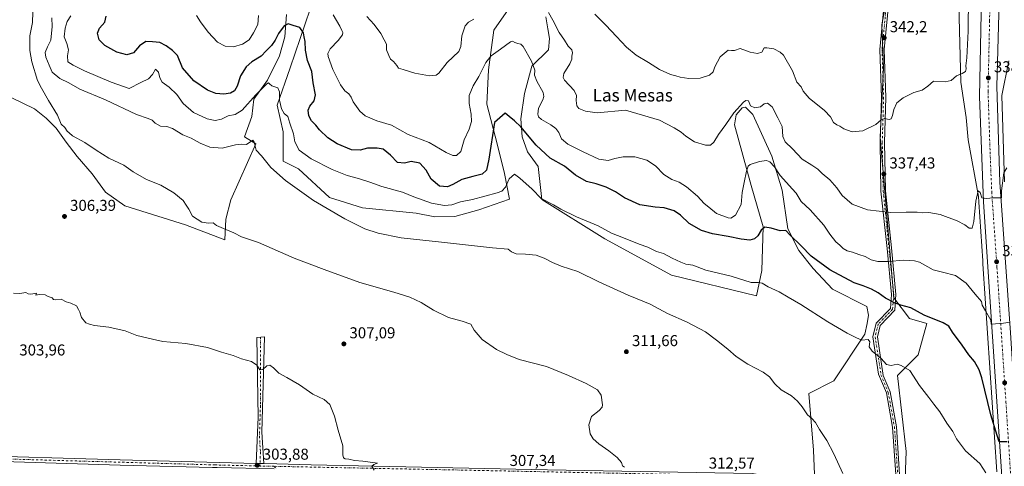
# Model space of a CAD drawing. Units: metres. Extents: x 608200 to 611688, y 4680689 to 4683056.
# Drawn here: x 609745 to 610369, y 4681412 to 4681695 of the extents above; entities that cross this region are included whole.
import ezdxf
from ezdxf.enums import TextEntityAlignment as Align

# ---------------------------------------------------------------- set-up
doc = ezdxf.new("R2010")
doc.units = ezdxf.units.M
doc.header["$MEASUREMENT"] = 0
doc.linetypes.add('DGN Style 4', pattern=[2.638475, 1.318413, -0.659207, 0.001648, -0.659207])
for name, color, linetype, lineweight in [('Arbolado forestal CxS', 92, 'Continuous', 0), ('Camino Cxs', 7, 'Continuous', 0), ('Camino eje', 30, 'DGN Style 4', 13), ('Carretera de calzada única Cxs', 7, 'Continuous', 13), ('Carretera de calzada única eje', 7, 'DGN Style 4', 0), ('Cultivos herbáceos CxS', 92, 'Continuous', 0), ('Curva de nivel maestra', 30, 'Continuous', 30), ('Curva de nivel normal', 30, 'Continuous', 0), ('Matorral CxS', 135, 'Continuous', 0), ('Núcleo urbano CxS', 7, 'Continuous', 0), ('Pista no pavimentada Cxs', 111, 'Continuous', 0), ('Pista no pavimentada eje', 91, 'DGN Style 4', 0), ('Punto de cota en terreno', 7, 'Continuous', 0), ('Rótulo de punto de cota en terreno', 7, 'Continuous', 0), ('Texto cartográfico', 7, 'Continuous', 0)]:
    doc.layers.add(name, color=color, linetype=linetype, lineweight=lineweight)
doc.styles.add('Style-Arial', font='txt')

# ---------------------------------------------------------------- blocks, each defined once
blk = doc.blocks.new('5PATER')
at = {"layer": 'Punto de cota en terreno', "linetype": 'Continuous', "lineweight": 0}
h = blk.add_hatch(color=51, dxfattribs=at)
edge = h.paths.add_edge_path()
edge.add_ellipse((0, 0), major_axis=(-0.11, -0.111), ratio=0.999422, start_angle=0, end_angle=360)

msp = doc.modelspace()

# ---------------------------------------------------------------- linework, layer by layer
at = {"layer": 'Arbolado forestal CxS', "color": 92, "linetype": 'Continuous', "lineweight": 0}
for points in [[(610299.2693, 4681728.6615, 341.9846), (610298.0305, 4681724.6259, 343.231), (610298.0119, 4681724.5655, 343.2486), (610291.8365, 4681691.6947, 343.3693), (610292.9309, 4681664.3079, 341.4307), (610290.7415, 4681620.4923, 339.675), (610299.4983, 4681518.6175, 326.0609), (610309.3509, 4681505.4723, 324.3124), (610320.2995, 4681502.1875, 324.6903), (610314.8253, 4681482.4695, 321.853), (610301.6877, 4681469.3253, 319.2781), (610307.1613, 4681421.1257, 317.1562), (610306.0109, 4681386.6411, 316.301), (610307.2281, 4681376.5467, 317.038)], [(610306.0109, 4681386.6411, 316.301), (610307.1613, 4681421.1257, 317.1562), (610301.6877, 4681469.3253, 319.2781), (610314.8253, 4681482.4695, 321.853), (610320.2995, 4681502.1875, 324.6903), (610309.3509, 4681505.4723, 324.3124), (610299.4983, 4681518.6175, 326.0609), (610290.7415, 4681620.4923, 339.675), (610292.9309, 4681664.3079, 341.4307), (610291.8365, 4681691.6947, 343.3693), (610298.0119, 4681724.5655, 343.2486)], [(610340.6081, 4681704.6131, 341.8394), (610341.7839, 4681655.2019, 339.8341), (610345.3133, 4681632.8489, 337.9358), (610346.4317, 4681618.7153, 337.4733), (610353.1673, 4681582.7861, 335.5036), (610353.3025, 4681579.3811, 335.2876), (610353.3067, 4681579.3015, 335.2824), (610355.7774, 4681542.0899, 332.6686), (610355.7776, 4681542.0864, 332.6684), (610355.7778, 4681542.0829, 332.6681), (610355.8406, 4681541.0489, 332.598), (610355.8412, 4681541.0392, 332.5974), (610355.8418, 4681541.0295, 332.5967), (610355.8429, 4681541.0101, 332.5954), (610355.8469, 4681540.9521, 332.5915), (610355.914, 4681540.0313, 332.5294), (610355.9143, 4681540.0281, 332.5292), (610364.6573, 4681408.3465, 322.8319)], [(610340.6081, 4681704.6131, 341.8394), (610341.7839, 4681655.2019, 339.8341), (610345.3133, 4681632.8489, 337.9358), (610346.4317, 4681618.7153, 337.4733), (610353.1673, 4681582.7861, 335.5036), (610353.3025, 4681579.3811, 335.2876), (610353.3067, 4681579.3015, 335.2824), (610355.7774, 4681542.0899, 332.6686), (610355.7776, 4681542.0864, 332.6684), (610355.7778, 4681542.0829, 332.6681), (610355.8406, 4681541.0489, 332.598), (610355.8412, 4681541.0392, 332.5974), (610355.8418, 4681541.0295, 332.5967), (610355.8429, 4681541.0101, 332.5954), (610355.8469, 4681540.9521, 332.5915), (610355.914, 4681540.0313, 332.5294), (610355.9143, 4681540.0281, 332.5292), (610364.6573, 4681408.3465, 322.8319)], [(610369.6167, 4681592.1133, 335.1818), (610367.8271, 4681646.8327, 337.2176), (610372.3725, 4681668.7303, 338.6862)], [(610372.3725, 4681668.7303, 338.6862), (610367.8271, 4681646.8327, 337.2176), (610369.6167, 4681592.1133, 335.1818)]]:
    msp.add_polyline3d(points, dxfattribs=at)
at = {"layer": 'Camino Cxs', "color": 7, "linetype": 'Continuous', "lineweight": 0, "extrusion": (-0.00673, 0.000179655, 0.999977), "elevation": -2959.7251, "flags": 128}
msp.add_lwpolyline([(609888.203, 4681414.0874), (609883.3328, 4681414.2174)], dxfattribs=at)
at = {"layer": 'Camino Cxs', "color": 7, "linetype": 'Continuous', "lineweight": 0}
for points in [[(610300.6803, 4681406.4869, 316.9344), (610298.6213, 4681436.5803, 318.1143), (610294.6875, 4681458.2951, 318.5261), (610289.7659, 4681470.1387, 318.9453), (610286.1101, 4681493.8701, 321.0338), (610288.2001, 4681502.5001, 322.4616), (610297.2501, 4681511.9001, 324.4185), (610297.9101, 4681520.7401, 326.3516), (610295.0801, 4681549.9001, 332.105), (610291.2401, 4681586.1501, 336.6166), (610290.6701, 4681617.1401, 339.379), (610291.4901, 4681645.6401, 342.5893), (610290.5501, 4681676.1001, 344.0018), (610293.7801, 4681709.5601, 344.2897)], [(610302.1557, 4681383.3868, 316.8717), (610300.6803, 4681406.4869, 316.9344), (610298.6213, 4681436.5803, 318.1143), (610294.6875, 4681458.2951, 318.5261), (610289.7659, 4681470.1387, 318.9453), (610286.1101, 4681493.8701, 321.0338), (610288.2001, 4681502.5001, 322.4616), (610297.2501, 4681511.9001, 324.4185), (610297.9101, 4681520.7401, 326.3516), (610295.0801, 4681549.9001, 332.105), (610291.2401, 4681586.1501, 336.6166), (610290.6701, 4681617.1401, 339.379), (610291.4901, 4681645.6401, 342.5893), (610290.5501, 4681676.1001, 344.0018), (610293.7801, 4681709.5601, 344.2897)], [(610296.4901, 4681708.5001, 344.6049), (610293.3501, 4681676.0101, 345.1612), (610294.2801, 4681645.6401, 344.427), (610293.4601, 4681617.1301, 339.5242), (610294.0301, 4681586.3201, 336.6839), (610297.8601, 4681550.1801, 332.3449), (610300.7201, 4681520.7701, 327.3234), (610299.9601, 4681510.6901, 324.535), (610290.7401, 4681501.1101, 322.4583), (610288.9501, 4681493.7501, 321.2781), (610292.7291, 4681469.2623, 318.966), (610297.0029, 4681458.9773, 318.8301), (610301.0065, 4681436.8771, 319.6039), (610303.0751, 4681406.6453, 317.896)], [(610296.4901, 4681708.5001, 344.6049), (610293.3501, 4681676.0101, 345.1612), (610294.2801, 4681645.6401, 344.427), (610293.4601, 4681617.1301, 339.5242), (610294.0301, 4681586.3201, 336.6839), (610297.8601, 4681550.1801, 332.3449), (610300.7201, 4681520.7701, 327.3234), (610299.9601, 4681510.6901, 324.535), (610290.7401, 4681501.1101, 322.4583), (610288.9501, 4681493.7501, 321.2781), (610292.7291, 4681469.2623, 318.966), (610297.0029, 4681458.9773, 318.8301), (610301.0065, 4681436.8771, 319.6039), (610303.0751, 4681406.6453, 317.896), (610304.5589, 4681383.4157, 318.2141)], [(609895.1001, 4681413.6101, 303.9353), (609896.3701, 4681442.8801, 304.2673), (609895.5901, 4681493.4601, 306.3082), (609900.3701, 4681493.9101, 306.4506), (609898.6901, 4681433.4101, 304.1423), (609899.9701, 4681413.4801, 303.9681)]]:
    msp.add_polyline3d(points, dxfattribs=at)
msp.add_polyline3d([(609899.9701, 4681413.4801, 303.9681), (609895.1001, 4681413.6101, 303.9353), (609896.3701, 4681442.8801, 304.2673), (609895.5901, 4681493.4601, 306.3082), (609900.3701, 4681493.9101, 306.4506), (609898.6901, 4681433.4101, 304.1423)], close=True, dxfattribs=at)
at = {"layer": 'Camino eje', "color": 30, "linetype": 'DGN Style 4', "lineweight": 13}
for points in [[(610295.2611, 4681710.3349, 344.8375), (610291.9501, 4681676.0551, 344.6033), (610292.8851, 4681645.6401, 343.2239), (610292.0651, 4681617.1351, 339.3266), (610292.6351, 4681586.2351, 336.6304), (610299.3151, 4681520.7551, 326.836), (610298.6051, 4681511.2951, 324.4752), (610289.4701, 4681501.8051, 322.4614), (610287.5301, 4681493.8101, 321.1046), (610291.2473, 4681469.7007, 318.9514), (610295.8451, 4681458.6361, 318.6743), (610299.8139, 4681436.7287, 318.8519), (610301.8777, 4681406.5661, 317.1548), (610303.4593, 4681381.8053, 317.2698)], [(609897.9801, 4681493.6851, 306.3989), (609897.8653, 4681450.2149, 304.4689), (609897.2125, 4681430.8275, 304.1045), (609897.8525, 4681420.8625, 304.0962), (609897.5559, 4681411.9371, 303.9647)], [(609906.3483, 4681411.7595, 303.951), (609908.1689, 4681410.0583, 303.9326)]]:
    msp.add_polyline3d(points, dxfattribs=at)
at = {"layer": 'Carretera de calzada única Cxs', "color": 7, "linetype": 'Continuous', "lineweight": 13}
for points in [[(610423.4701, 4682068.0101, 343.6003), (610410.1701, 4682020.9101, 343.1213), (610393.2601, 4681948.0501, 342.4574), (610387.9401, 4681921.7301, 342.1485), (610378.3601, 4681861.1001, 341.4856), (610372.6101, 4681812.2601, 340.6983), (610367.1601, 4681744.8801, 339.6989), (610364.6401, 4681652.5001, 337.7117), (610366.6201, 4681591.9601, 335.2114), (610373.2801, 4681496.2901, 329.401), (610380.3301, 4681387.5801, 322.1715), (610390.0401, 4681243.7301, 309.2291), (610392.7501, 4681203.9101, 306.9699), (610402.7701, 4681065.0601, 302.1764), (610401.0301, 4681036.9201, 301.277), (610401.8201, 4681025.0001, 301.0659)], [(610371.6701, 4681351.2201, 319.8099), (610369.0201, 4681389.0801, 322.4302), (610368.9043, 4681390.6997, 322.4855), (610368.8001, 4681392.3201, 322.5384), (610367.6501, 4681408.5501, 323.6811), (610356.3001, 4681579.5001, 334.9778), (610353.6501, 4681646.2801, 337.8291), (610355.4299, 4681730.7043, 339.9586), (610355.4999, 4681734.0445, 339.9961), (610355.5401, 4681736.1501, 340.0188), (610361.1701, 4681815.3201, 341.1617), (610364.4801, 4681844.3601, 341.3508), (610372.2301, 4681894.4401, 342.0275)], [(610372.6101, 4681812.2601, 340.6983), (610367.1601, 4681744.8801, 339.6989), (610364.6401, 4681652.5001, 337.7117), (610366.6201, 4681591.9601, 335.2114), (610373.2801, 4681496.2901, 329.401)], [(610368.8001, 4681392.3201, 322.5384), (610367.6501, 4681408.5501, 323.6811), (610356.3001, 4681579.5001, 334.9778), (610353.6501, 4681646.2801, 337.8291), (610355.4299, 4681730.7043, 339.9586)]]:
    msp.add_polyline3d(points, dxfattribs=at)
at = {"layer": 'Carretera de calzada única eje', "color": 7, "linetype": 'DGN Style 4', "lineweight": 0}
msp.add_polyline3d([(610361.2351, 4681736.2957, 339.9878), (610360.0901, 4681694.3201, 339.2107), (610359.1401, 4681649.3901, 337.9024), (610360.1301, 4681619.1201, 336.7845), (610361.4601, 4681585.7301, 335.2921), (610364.7901, 4681537.8901, 332.4342), (610370.4701, 4681452.4201, 326.6894), (610373.9901, 4681398.0701, 323.0379), (610374.4175, 4681391.9733, 322.6403)], dxfattribs=at)
at = {"layer": 'Cultivos herbáceos CxS', "color": 92, "linetype": 'Continuous', "lineweight": 0}
for points in [[(609929.2769, 4681701.4861, 327.2841), (609916.7644, 4681664.3537, 322.5364), (609908.4003, 4681640.6589, 319.508), (609912.1669, 4681623.7609, 318.5567), (609912.1667, 4681605.1359, 316.6797), (609922.0083, 4681600.3079, 317.3073), (609941.7266, 4681582.1315, 316.4173), (609962.5285, 4681575.5613, 317.3028), (609996.4677, 4681572.2747, 318.3763), (610008.4575, 4681569.8605, 318.315), (610021.1575, 4681570.1457, 318.5295), (610036.3125, 4681574.3021, 318.995), (610055.6515, 4681581.1343, 319.3396), (610052.6223, 4681597.2911, 321.9437), (610047.9231, 4681616.0907, 324.509), (610041.3553, 4681641.2855, 327.4035), (610042.4495, 4681663.1913, 329.6578), (610045.837, 4681688.2381, 333.0643), (610056.6831, 4681703.7229, 334.1045)], [(609929.2769, 4681701.4861, 327.2841), (609916.7644, 4681664.3537, 322.5364), (609908.4003, 4681640.6589, 319.508), (609912.1669, 4681623.7609, 318.5567), (609912.1667, 4681605.1359, 316.6797), (609922.0083, 4681600.3079, 317.3073), (609941.7266, 4681582.1315, 316.4173), (609962.5285, 4681575.5613, 317.3028), (609996.4677, 4681572.2747, 318.3763), (610008.4575, 4681569.8605, 318.315), (610021.1575, 4681570.1457, 318.5295), (610036.3125, 4681574.3021, 318.995), (610055.6515, 4681581.1343, 319.3396), (610052.6223, 4681597.2911, 321.9437), (610047.9231, 4681616.0907, 324.509), (610041.3553, 4681641.2855, 327.4035), (610042.4495, 4681663.1913, 329.6578), (610045.837, 4681688.2381, 333.0643), (610056.6831, 4681703.7229, 334.1045)], [(609740.1521, 4681645.4463, 306.7336), (609754.654, 4681638.364, 308.5921), (609762.0624, 4681632.5432, 309.5502), (609768.4123, 4681626.1932, 309.5976), (609774.7624, 4681617.1973, 309.2771), (609781.6415, 4681608.2015, 308.9875), (609791.1666, 4681597.0889, 308.7928), (609799.6333, 4681585.4472, 308.4807), (609811.8041, 4681576.9806, 308.4118), (609850.4333, 4681564.8097, 309.1927), (609875.3042, 4681555.2847, 309.5504), (609875.8334, 4681568.5139, 310.95), (609879.0085, 4681580.6847, 312.0324), (609894.8834, 4681616.139, 315.6146), (609887.8107, 4681620.5922, 316.5786), (609892.4611, 4681633.6205, 318.5854), (609893.5563, 4681644.5731, 320.8669), (609902.3144, 4681656.6237, 321.4662), (609909.9785, 4681671.9595, 323.5307), (609913.2626, 4681684.0065, 324.8008), (609914.3581, 4681698.2487, 326.2164)], [(609740.1521, 4681645.4463, 306.7336), (609754.654, 4681638.364, 308.5921), (609762.0624, 4681632.5432, 309.5502), (609768.4123, 4681626.1932, 309.5976), (609774.7624, 4681617.1973, 309.2771), (609781.6415, 4681608.2015, 308.9875), (609791.1666, 4681597.0889, 308.7928), (609799.6333, 4681585.4472, 308.4807), (609811.8041, 4681576.9806, 308.4118), (609850.4333, 4681564.8097, 309.1927), (609875.3042, 4681555.2847, 309.5504), (609875.8334, 4681568.5139, 310.95), (609879.0085, 4681580.6847, 312.0324), (609894.8834, 4681616.139, 315.6146), (609887.8107, 4681620.5922, 316.5786), (609892.4611, 4681633.6205, 318.5854), (609893.5563, 4681644.5731, 320.8669), (609902.3144, 4681656.6237, 321.4662), (609909.9785, 4681671.9595, 323.5307), (609913.2626, 4681684.0065, 324.8008), (609914.3581, 4681698.2487, 326.2164)], [(610078.8785, 4681696.7565, 334.3332), (610080.1283, 4681689.0159, 333.9874), (610081.1599, 4681682.8707, 333.6573), (610080.4259, 4681675.6797, 332.6929), (610069.821, 4681665.3829, 329.9086), (610065.1605, 4681648.0159, 327.7648), (610062.9755, 4681632.0823, 326.067), (610063.8661, 4681620.6681, 324.5595), (610067.2536, 4681611.2151, 323.6135), (610073.8167, 4681601.8325, 323.1466), (610076.1907, 4681580.9221, 320.2947), (610116.2401, 4681555.8879, 319.1657), (610158.4985, 4681532.8349, 318.4227), (610212.2439, 4681519.8259, 319.3811), (610215.7005, 4681535.7909, 321.4793), (610216.5238, 4681563.5055, 325.8051), (610208.8599, 4681589.7951, 329.3452), (610198.3873, 4681628.1543, 334.5669), (610199.5155, 4681634.5327, 335.038), (610203.2265, 4681639.0635, 335.1953), (610205.2725, 4681639.5135, 335.1371), (610209.9553, 4681634.7087, 334.2405), (610221.9983, 4681608.4193, 331.4154), (610228.5351, 4681586.9035, 329.0865), (610232.2628, 4681562.2125, 325.9736), (610239.2207, 4681548.5445, 324.6751), (610248.2727, 4681537.2163, 324.0862), (610260.4343, 4681524.0953, 323.3392), (610282.2115, 4681513.1139, 323.2326), (610283.3063, 4681507.6379, 322.5558), (610282.5211, 4681502.3561, 321.8476), (610281.1161, 4681495.5911, 321.0144), (610261.4099, 4681466.0137, 316.8263), (610245.4953, 4681457.9347, 315.6607), (610248.5242, 4681422.0865, 314.5463), (610249.6923, 4681391.3099, 315.7203)], [(610078.8785, 4681696.7565, 334.3332), (610080.1283, 4681689.0159, 333.9874), (610081.1599, 4681682.8707, 333.6573), (610080.4259, 4681675.6797, 332.6929), (610069.821, 4681665.3829, 329.9086), (610065.1605, 4681648.0159, 327.7648), (610062.9755, 4681632.0823, 326.067), (610063.8661, 4681620.6681, 324.5595), (610067.2536, 4681611.2151, 323.6135), (610073.8167, 4681601.8325, 323.1466), (610076.1907, 4681580.9221, 320.2947), (610116.2401, 4681555.8879, 319.1657), (610158.4985, 4681532.8349, 318.4227), (610212.2439, 4681519.8259, 319.3811), (610215.7005, 4681535.7909, 321.4793), (610216.5238, 4681563.5055, 325.8051), (610208.8599, 4681589.7951, 329.3452), (610198.3873, 4681628.1543, 334.5669), (610199.5155, 4681634.5327, 335.038), (610203.2265, 4681639.0635, 335.1953), (610205.2725, 4681639.5135, 335.1371), (610209.9553, 4681634.7087, 334.2405), (610221.9983, 4681608.4193, 331.4154), (610228.5351, 4681586.9035, 329.0865), (610232.2628, 4681562.2125, 325.9736), (610239.2207, 4681548.5445, 324.6751), (610248.2727, 4681537.2163, 324.0862), (610260.4343, 4681524.0953, 323.3392), (610282.2115, 4681513.1139, 323.2326), (610283.3063, 4681507.6379, 322.5558), (610282.5211, 4681502.3561, 321.8476), (610281.1161, 4681495.5911, 321.0144), (610261.4099, 4681466.0137, 316.8263), (610245.4953, 4681457.9347, 315.6607), (610248.5242, 4681422.0865, 314.5463), (610249.6923, 4681391.3099, 315.7203)]]:
    msp.add_polyline3d(points, dxfattribs=at)
at = {"layer": 'Curva de nivel maestra', "color": 30, "linetype": 'Continuous', "lineweight": 30, "elevation": 325, "flags": 128}
msp.add_lwpolyline([(610371.28, 4681427.2901), (610366.12, 4681427.2901), (610364.84, 4681431.2201), (610360.81, 4681444.4101), (610355.25, 4681467.8001), (610353.54, 4681472.9301), (610350.61, 4681478.2701), (610346.98, 4681482.3901), (610342.71, 4681488.6401), (610336.64, 4681496.7001), (610334.3, 4681500.5401), (610330.68, 4681502.6401), (610318.62, 4681507.5801), (610310.16, 4681512.1201), (610303.91, 4681513.8701), (610299.76, 4681515.4001), (610294.1, 4681518.3901), (610289.46, 4681521.7601), (610285.21, 4681524.1601), (610280.02, 4681526.2001), (610274.23, 4681528.0601), (610258.78, 4681536.4001), (610247, 4681544.9501), (610240.66, 4681551.6201), (610233.63, 4681558.2601), (610230.83, 4681561.1701), (610227.28, 4681561.1201), (610221.63, 4681562.7901), (610217.56, 4681563.4601), (610215.32, 4681561.4401), (610213.24, 4681557.9001), (610211.14, 4681555.9401), (610208.02, 4681555.2001), (610202.7, 4681555.6601), (610194.42, 4681557.5101), (610184.34, 4681559.1901), (610177.51, 4681561.3501), (610169.61, 4681565.7701), (610164.25, 4681571.0501), (610160.18, 4681573.7001), (610153.83, 4681575.6101), (610148.04, 4681576.0101), (610138.27, 4681577.5401), (610128.64, 4681581.9101), (610122.97, 4681585.7501), (610117.1, 4681588.7701), (610110.72, 4681590.8401), (610104.66, 4681592.2601), (610097.6, 4681596.3001), (610090.56, 4681602.0401), (610081.56, 4681607.1401), (610072.65, 4681615.3101), (610062.9, 4681626.9401), (610058.87, 4681630.6701), (610055.53, 4681633.5901), (610052.94, 4681635.5301), (610046.24, 4681629.8001), (610042.66, 4681606.3801), (610041.06, 4681599.4001), (610038.45, 4681597.0601), (610032.51, 4681595.4001), (610025.45, 4681593.6201), (610019.88, 4681590.3101), (610016.54, 4681588.9701), (610011.28, 4681589.3301), (610006.12, 4681593.8601), (610002.86, 4681599.5101), (609998.82, 4681603.9101), (609993.39, 4681605.0701), (609989.1, 4681603.8701), (609984.81, 4681604.3601), (609980.4, 4681608.9601), (609975.68, 4681612.8001), (609971.8, 4681613.3801), (609965.78, 4681613.4401), (609961.16, 4681612.1401), (609955.66, 4681612.3801), (609946.43, 4681616.1901), (609940.51, 4681620.0301), (609935.27, 4681625.0901), (609932.92, 4681627.9801), (609930.26, 4681630.6801), (609928.45, 4681633.9301), (609928.03, 4681637.4701), (609929.14, 4681640.1301), (609931.98, 4681643.5001), (609932.83, 4681647.2101), (609931.34, 4681654.9301), (609930.5, 4681661.9601), (609927.72, 4681668.9601), (609926.46, 4681675.6601), (609926.25, 4681681.1501), (609925.57, 4681683.9401), (609925.09, 4681686.5101), (609922.78, 4681690.0401), (609918.64, 4681691.2201), (609915.41, 4681692.3201), (609912.8, 4681690.9601), (609909.22, 4681686.1201), (609907.21, 4681681.9201), (609904.9, 4681678.5701), (609901.55, 4681675.2101), (609898.24, 4681671.7201), (609892.29, 4681668.2001), (609888.84, 4681665.0501), (609885.27, 4681659.2001), (609883.12, 4681652.7401), (609881.46, 4681649.8401), (609878.88, 4681648.2201), (609874.65, 4681647.6001), (609869.64, 4681648.1801), (609864.24, 4681650.2901), (609855.56, 4681656.0901), (609848.5, 4681664.3801), (609845.16, 4681672.2301), (609842.14, 4681675.3401), (609838.18, 4681678.4201), (609834.11, 4681680.5201), (609829.38, 4681680.9601), (609825.09, 4681681.0301), (609821.19, 4681678.4101), (609817.29, 4681673.8601), (609813.16, 4681672.6001), (609806.71, 4681674.2801), (609799.24, 4681678.4701), (609795.6, 4681682.1601), (609794.53, 4681686.3101), (609795.82, 4681689.5101), (609799.12, 4681693.3501), (609800, 4681697.0301)], dxfattribs=at)
at = {"layer": 'Curva de nivel normal', "color": 30, "linetype": 'Continuous', "lineweight": 0, "flags": 128}
for points, elevation in [([(610109.78, 4681698.4001), (610116.78, 4681691.4601), (610123.62, 4681684.2101), (610129.91, 4681677.5001), (610136.05, 4681672.4901), (610143.8, 4681667.7801), (610150.84, 4681663.2801), (610157.86, 4681660.0701), (610161.14, 4681659.2701), (610163.86, 4681658.4501), (610169.47, 4681657.6201), (610176.65, 4681657.8401), (610182.58, 4681659.7401), (610184.92, 4681661.8301), (610185.92, 4681664.9301), (610189.29, 4681671.3101), (610194.34, 4681675.5901), (610196.57, 4681675.3201), (610198.44, 4681675.3801), (610202.02, 4681676.6501), (610208.42, 4681674.3701), (610212.99, 4681673.4101), (610215.82, 4681674.3801), (610217.2, 4681677.0401), (610218.96, 4681677.1001), (610223.39, 4681676.4101), (610227.27, 4681674.3901), (610229.37, 4681672.3201), (610235.2, 4681662.5401), (610237.98, 4681655.2001), (610240.66, 4681652.2401), (610241.84, 4681649.6601), (610245.66, 4681645.2201), (610255.42, 4681637.3401), (610259.28, 4681633.3901), (610261.21, 4681629.7701), (610263.19, 4681628.2101), (610265.16, 4681627.4801), (610267.7, 4681625.6501), (610272.98, 4681623.8601), (610279.81, 4681624.3801), (610287.9, 4681628.5201), (610291.39, 4681631.4601), (610293.5, 4681632.2401), (610296.34, 4681631.6501), (610297.77, 4681632.0601), (610298.56, 4681634.1301), (610299.32, 4681637.9001), (610301.35, 4681642.0801), (610305.24, 4681645.3001), (610312.18, 4681648.7201), (610317.39, 4681650.1601), (610320.92, 4681652.7101), (610324.51, 4681655.8201), (610331.89, 4681655.4701), (610335.69, 4681656.3701), (610339.22, 4681659.4001), (610342.82, 4681660.7601), (610344.78, 4681661.9801), (610345.19, 4681663.8401), (610344.99, 4681665.6101), (610345.72, 4681670.7701), (610346.46, 4681687.5601), (610346.79, 4681710.1201)], 340), ([(609753.61, 4681699.5801), (609753.4, 4681693.0901), (609751.66, 4681684.6401), (609751.7, 4681675.4601), (609752.9, 4681668.1301), (609756.58, 4681656.3301), (609759.01, 4681651.5801), (609763.58, 4681643.6601), (609769.19, 4681634.4601), (609771.53, 4681628.6001), (609773.92, 4681626.4901), (609775.27, 4681624.1701), (609776.5, 4681623.0801), (609778.8, 4681621.2601), (609786.61, 4681617.0601), (609793.74, 4681612.0801), (609801.76, 4681607.2001), (609811.19, 4681602.6701), (609817.24, 4681598.3801), (609825.68, 4681593.5501), (609834.7, 4681590.0101), (609842.96, 4681585.0801), (609848.77, 4681580.2601), (609850.81, 4681577.3101), (609852.43, 4681574.6801), (609854.81, 4681570.3901), (609860.64, 4681566.5501), (609864.98, 4681565.9001), (609867.77, 4681566.0201), (609869.91, 4681564.4101), (609872.96, 4681563.2301), (609875.96, 4681561.8001), (609880.9, 4681559.6901), (609885.89, 4681557.2201), (609896.55, 4681553.5401), (609919.15, 4681543.7801), (609938.23, 4681536.6001), (609960.94, 4681528.2101), (609982.32, 4681522.2501), (609992.47, 4681518.9801), (609999.78, 4681515.5101), (610007.63, 4681510.7401), (610017.1, 4681506.2001), (610025.65, 4681503.6801), (610031.21, 4681501.8101), (610033.29, 4681498.0601), (610038.5, 4681492.1501), (610047.6, 4681485.7401), (610054, 4681482.6101), (610061.94, 4681479.5501), (610079.23, 4681475.0601), (610093.12, 4681469.3701), (610104.41, 4681464.3001), (610111.48, 4681460.2101), (610113.8, 4681456.8101), (610114.75, 4681450.7201), (610114.45, 4681449.2301), (610112.53, 4681447.1201), (610107.78, 4681443.4401), (610105.98, 4681438.0101), (610106.91, 4681432.4201), (610108.75, 4681429.1001), (610112.3, 4681425.9201), (610118.65, 4681421.6001), (610124.07, 4681417.3601), (610126.83, 4681414.1201), (610127.37, 4681411.9901), (610128.74, 4681411.3201)], 310), ([(609777.58, 4681697.2801), (609775.35, 4681693.8101), (609773.99, 4681689.4801), (609773.5, 4681684.1201), (609775.15, 4681679.7901), (609776.22, 4681675.8201), (609775.57, 4681671.9001), (609775.82, 4681668.1301), (609779.2, 4681666.0701), (609786.29, 4681662.5301), (609803.29, 4681655.1901), (609814.71, 4681651.2901), (609822.05, 4681655.0501), (609826.78, 4681657.4801), (609829.35, 4681660.2401), (609831.3, 4681663.5501), (609833.2, 4681661.6501), (609834.03, 4681658.0801), (609835.56, 4681655.3601), (609839.97, 4681652.2201), (609844.84, 4681647.5601), (609848.92, 4681641.7901), (609855.33, 4681636.1001), (609863.98, 4681632.1301), (609869.18, 4681630.9401), (609873.22, 4681631.9301), (609877.37, 4681634.0401), (609881.79, 4681634.8601), (609886.19, 4681637.6401), (609894.85, 4681647.2101), (609901.97, 4681654.2401), (609902.97, 4681654.7901), (609903.61, 4681654.1901), (609905.14, 4681652.9801), (609908.88, 4681651.6701), (609910.02, 4681649.1301), (609909.98, 4681643.8001), (609911.19, 4681638.3701), (609912.89, 4681635.4701), (609915.13, 4681633.5801), (609916.5, 4681629.1901), (609918.9, 4681622.4401), (609919.6, 4681617.4501), (609922.37, 4681612.2801), (609930.1, 4681606.6901), (609943.35, 4681599.9401), (609952.76, 4681596.0201), (609959.95, 4681594.1301), (609967.21, 4681591.8201), (609974.88, 4681589.0601), (609988, 4681585.4601), (609995.09, 4681582.5301), (610006.21, 4681578.6001), (610014.46, 4681577.0401), (610019.17, 4681577.5801), (610024.71, 4681579.3301), (610032.19, 4681580.8901), (610047.87, 4681585.0901), (610050.88, 4681586.2801), (610053.2, 4681588.6801), (610055.57, 4681594.0701), (610058.96, 4681597.0201), (610062.29, 4681594.4001), (610070.04, 4681587.3501), (610075.85, 4681581.5001), (610083.73, 4681577.5001), (610088.37, 4681574.8401), (610098.28, 4681569.8801), (610111.88, 4681564.1401), (610120.45, 4681559.6001), (610128.08, 4681556.5601), (610137.85, 4681552.5901), (610143.53, 4681550.7201), (610148.87, 4681547.9801), (610153.46, 4681546.7301), (610158.93, 4681543.6601), (610164.44, 4681541.1401), (610167.46, 4681539.9401), (610171.89, 4681539.3301), (610180.3, 4681536.0201), (610196.28, 4681532.3401), (610208.94, 4681528.3801), (610213.63, 4681528.2501), (610215.87, 4681527.8801), (610219.67, 4681525.6401), (610226.64, 4681522.3501), (610232.34, 4681519.0501), (610240.37, 4681514.3801), (610257.55, 4681503.4101), (610269.82, 4681496.1701), (610275.83, 4681493.1201), (610279.12, 4681491.7401), (610283.16, 4681492.1201), (610284.25, 4681490.7701), (610283.67, 4681487.5501), (610285.66, 4681484.6901), (610291.34, 4681480.0101), (610294.83, 4681476.2401), (610297.65, 4681475.6701), (610301.56, 4681476.4601), (610304.07, 4681475.7001), (610309.5, 4681472.4701), (610315.64, 4681462.9401), (610321.52, 4681455.4801), (610324.76, 4681451.0601), (610328.65, 4681446.3601), (610333.09, 4681439.0401), (610336.74, 4681433.9201), (610339.09, 4681429.1601), (610344.85, 4681421.6401), (610353.85, 4681413.5601), (610357.7, 4681407.5901)], 320), ([(609857.26, 4681697.6401), (609859.8, 4681693.5001), (609864.6, 4681686.8801), (609870.6, 4681680.5401), (609875.42, 4681678.1501), (609880.74, 4681677.6801), (609886.38, 4681679.2801), (609890.78, 4681682.1401), (609893.47, 4681686.6601), (609896.15, 4681691.8701), (609896.61, 4681697.6001)], 330), ([(609943.88, 4681698.0501), (609948.19, 4681690.8301), (609949.44, 4681688.0201), (609950.09, 4681686.8301), (609949.83, 4681685.3801), (609947.02, 4681681.7701), (609942.02, 4681676.3301), (609940.59, 4681673.3701), (609940.68, 4681671.6101), (609943.66, 4681663.2501), (609948.69, 4681653.6101), (609951.38, 4681649.8101), (609953.88, 4681647.7901), (609955.3, 4681645.8001), (609956.61, 4681642.8001), (609960.84, 4681636.9201), (609964.34, 4681634.0401), (609971.73, 4681630.7801), (609980.87, 4681628.1301), (609991.59, 4681622.1801), (610004.79, 4681617.0201), (610015.53, 4681610.7801), (610019.84, 4681608.7701), (610022.24, 4681608.8301), (610024.99, 4681611.2401), (610027.03, 4681618.7301), (610030.1, 4681625.4901), (610031.71, 4681630.4201), (610031.51, 4681635.1001), (610030.08, 4681641.6701), (610030.27, 4681646.8601), (610032.79, 4681652.9401), (610036.24, 4681658.9401), (610040.65, 4681667.6801), (610044.02, 4681672.0601), (610050.1, 4681676.2401), (610056.34, 4681680.9401), (610057.61, 4681681.2601), (610059.16, 4681680.4801), (610061.11, 4681679.7801), (610063, 4681679.3701), (610064.41, 4681678.0001), (610069.77, 4681668.7001), (610071.74, 4681662.9801), (610071.62, 4681659.7901), (610073.09, 4681655.8301), (610077.16, 4681648.8101), (610077.56, 4681646.1001), (610076.84, 4681644.0301), (610074.11, 4681638.7101), (610073.74, 4681634.9001), (610074.12, 4681633.3901), (610075.98, 4681631.6101), (610082.03, 4681628.1501), (610085.18, 4681625.8701), (610086.94, 4681623.3701), (610088.69, 4681619.4001), (610092.67, 4681615.8901), (610102.54, 4681611.1701), (610112.37, 4681606.4801), (610118.4, 4681605.6301), (610122.56, 4681606.8701), (610127.73, 4681607.9401), (610135.24, 4681608.0201), (610142.87, 4681605.9201), (610148.34, 4681602.2801), (610153.52, 4681596.7801), (610158.71, 4681593.6401), (610163.36, 4681591.9801), (610167.98, 4681588.9901), (610175, 4681582.9701), (610179.06, 4681578.3301), (610182.2, 4681575.9501), (610187.08, 4681572.0201), (610194.3, 4681569.2101), (610196.12, 4681569.1501), (610198.95, 4681570.9001), (610202.66, 4681577.8001), (610203.31, 4681585.3601), (610204.49, 4681591.6901), (610205.89, 4681598.9401), (610207.06, 4681602.0201), (610208.22, 4681603.0401), (610214.17, 4681605.0301), (610218.67, 4681605.6101), (610220.85, 4681604.8001), (610223.67, 4681601.5701), (610227.28, 4681596.0601), (610231.31, 4681591.7601), (610234.9, 4681587.7001), (610237.41, 4681584.9001), (610240.59, 4681579.5301), (610246.39, 4681574.3301), (610254.99, 4681564.6001), (610258.92, 4681558.8701), (610262.53, 4681554.1401), (610265.24, 4681551.8601), (610267.29, 4681549.9101), (610269.8, 4681548.4201), (610273.25, 4681547.5401), (610277.15, 4681546.0001), (610281.18, 4681544.8201), (610285.11, 4681542.7401), (610289.2, 4681541.5201), (610295.9, 4681541.5401), (610305.83, 4681542.3801), (610312.49, 4681542.1201), (610315.71, 4681541.2301), (610324.28, 4681536.3701), (610330.18, 4681534.8701), (610338.51, 4681532.7401), (610345.18, 4681527.8201), (610350.91, 4681520.8801), (610354.89, 4681516.2201), (610355.43, 4681513.8101), (610357.51, 4681510.4001), (610360.85, 4681504.3401), (610361.1, 4681501.8301), (610366.53, 4681502.2301), (610368.98, 4681502.4701), (610373.18, 4681503.2401)], 330), ([(610370.99, 4681600.9701), (610369.24, 4681597.8601), (610367.58, 4681586.4801), (610367.74, 4681581.9801), (610362.31, 4681581.9801), (610358.08, 4681581.5701), (610355.16, 4681581.9101), (610354.08, 4681585.3701), (610352.9, 4681586.4701), (610351.45, 4681579.9101), (610350.02, 4681567.0501), (610349.01, 4681562.8201), (610347.24, 4681562.6501), (610344.37, 4681564.8101), (610339.46, 4681567.3701), (610328.83, 4681571.4501), (610321.64, 4681572.6501), (610317.71, 4681572.3501), (610314.23, 4681572.7801), (610307.18, 4681572.9201), (610297.52, 4681572.6401), (610282.77, 4681574.3601), (610272.98, 4681577.8601), (610266.66, 4681583.4501), (610263.25, 4681588.3801), (610258.92, 4681593.4001), (610253.92, 4681597.3501), (610251.24, 4681600.1501), (610247.42, 4681602.7001), (610241.21, 4681606.5401), (610235.1, 4681613.1201), (610230.56, 4681617.4701), (610229.01, 4681620.7901), (610228.52, 4681627.0901), (610225.77, 4681632.6301), (610222.32, 4681639.5501), (610219.36, 4681641.9101), (610217.19, 4681641.6301), (610214.86, 4681639.5701), (610211.36, 4681638.9401), (610208.62, 4681640.3601), (610207.3, 4681643.4801), (610205.49, 4681643.5701), (610204, 4681642.5501), (610197.93, 4681635.8901), (610192.98, 4681628.4901), (610188.21, 4681622.0101), (610185.28, 4681617.2001), (610183.19, 4681615.4301), (610180.07, 4681615.3401), (610172.98, 4681617.4501), (610167.44, 4681621.0501), (610164.64, 4681623.5801), (610160.12, 4681626.3801), (610150.75, 4681631.1801), (610129.2, 4681637.5201), (610111.37, 4681635.8201), (610103.87, 4681636.9501), (610099.74, 4681638.6401), (610098.48, 4681640.3001), (610098.08, 4681643.6801), (610098.3, 4681646.7801), (610096.65, 4681649.9201), (610090.68, 4681656.6101), (610089.67, 4681658.1501), (610090.16, 4681660.8001), (610094.06, 4681666.8401), (610095.28, 4681669.9501), (610095.24, 4681671.8401), (610095.76, 4681673.8001), (610095.2, 4681675.7901), (610092.96, 4681678.1201), (610090.61, 4681681.8101), (610087.18, 4681686.8201), (610083.24, 4681694.6601), (610080.51, 4681699.4401)], 335), ([(609765.64, 4681696.0401), (609765.89, 4681690.6001), (609764.98, 4681681.9701), (609762.89, 4681677.5901), (609761.37, 4681674.1301), (609761.72, 4681671.1301), (609763.93, 4681666.0901), (609765.81, 4681661.5301), (609770.7, 4681657.6001), (609776.44, 4681654.9301), (609783.34, 4681650.9001), (609799.53, 4681644.0201), (609819.17, 4681634.8401), (609826.74, 4681632.2901), (609829.13, 4681631.1501), (609831.07, 4681629.2401), (609834.54, 4681627.4501), (609838.47, 4681627.2001), (609842.15, 4681625.9201), (609848.61, 4681622.0001), (609853.85, 4681619.6801), (609859.64, 4681616.5601), (609865.79, 4681614.1501), (609873.59, 4681613.3601), (609881.96, 4681615.6001), (609885.85, 4681616.0401), (609889.09, 4681615.7301), (609893.11, 4681618.4301), (609893.82, 4681617.2101), (609895.05, 4681612.1501), (609898.52, 4681608.5201), (609904.4, 4681601.1701), (609913.68, 4681592.9601), (609931.56, 4681580.3001), (609951.32, 4681568.6101), (609964.13, 4681562.3901), (609972.46, 4681559.4701), (609986.98, 4681556.6001), (610012.7, 4681553.9501), (610045, 4681550.2301), (610054.86, 4681549.3801), (610057.02, 4681547.6901), (610059.93, 4681546.4501), (610065.99, 4681546.3101), (610072.7, 4681545.5801), (610077.73, 4681543.7901), (610082.92, 4681540.9101), (610088.52, 4681538.6901), (610099.09, 4681535.2201), (610112.46, 4681528.7301), (610131.01, 4681520.1601), (610144.84, 4681514.5901), (610155.9, 4681508.7101), (610168.48, 4681503.1701), (610179.99, 4681496.9201), (610186.96, 4681491.8101), (610194.14, 4681486.0901), (610199.43, 4681481.3901), (610206.79, 4681476.4101), (610216.5, 4681471.4601), (610220.66, 4681468.4801), (610223.92, 4681464.0901), (610227.99, 4681460.1501), (610234.42, 4681456.3501), (610238.43, 4681453.1601), (610241.36, 4681449.5201), (610244.68, 4681444.3501), (610247.49, 4681441.9801), (610249.8, 4681439.5401), (610252.22, 4681435.1401), (610256.84, 4681428.0701), (610261.38, 4681419.6801), (610266.99, 4681407.2801)], 315), ([(610033.21, 4681695.1701), (610029.66, 4681693.3201), (610027.61, 4681690.9801), (610025.48, 4681684.5601), (610024.79, 4681677.9501), (610023.7, 4681674.8201), (610016.23, 4681667.7701), (610010.89, 4681661.0201), (610009.29, 4681659.7901), (610005.07, 4681659.2001), (609995.71, 4681660.9801), (609988.3, 4681663.3901), (609985.45, 4681664.1401), (609984.29, 4681665.9301), (609982.1, 4681668.3301), (609980.23, 4681669.9301), (609979.3, 4681672.1301), (609977.86, 4681675.7901), (609977.7, 4681679.4601), (609976.36, 4681682.1201), (609974.15, 4681686.1201), (609969.95, 4681691.7901), (609965.37, 4681696.9601)], 335), ([(609969.89, 4681409.2901), (609968.48, 4681411.8701), (609969.76, 4681412.9301), (609972, 4681413.6901), (609962.82, 4681415.0001), (609957.56, 4681415.3901), (609953.98, 4681416.2401), (609951.52, 4681416.4901), (609950.45, 4681417.1501), (609950.1, 4681419.0401), (609950.18, 4681424.7901), (609947.03, 4681434.6401), (609944.7, 4681443.6301), (609941.75, 4681451.0201), (609938.27, 4681454.0401), (609931.1, 4681457.4801), (609922.57, 4681463.4401), (609914.63, 4681468.1201), (609909.48, 4681470.8901), (609906.1, 4681474.1501), (609903.71, 4681475.8101), (609901.9, 4681475.3501), (609899.45, 4681473.1801), (609897.56, 4681472.9801), (609895.5, 4681475.8701), (609892.27, 4681478.2901), (609885.91, 4681479.9401), (609880.65, 4681481.9101), (609873.24, 4681484.0701), (609864.22, 4681487.0801), (609850.55, 4681489.5701), (609835.89, 4681490.9701), (609829.34, 4681492.3401), (609819.39, 4681494.7001), (609812.07, 4681497.6601), (609801.79, 4681499.9201), (609792.64, 4681501.0501), (609789.37, 4681501.8201), (609787.16, 4681502.7401), (609784.36, 4681506.2001), (609783.41, 4681509.3901), (609782.4, 4681511.1201), (609781.2, 4681513.5701), (609777.63, 4681515.1601), (609774.77, 4681515.9501), (609771.56, 4681517.6701), (609767.9, 4681517.2701), (609766.67, 4681517.4501), (609765.72, 4681518.6301), (609763.2, 4681519.4501), (609761.28, 4681520.4001), (609757.63, 4681520.7201), (609755.54, 4681520.1601), (609755.95, 4681521.4701), (609752.27, 4681520.8501), (609750.51, 4681521.0901), (609749.13, 4681521.9201), (609745.26, 4681521.3301), (609741.32, 4681521.4401)], 305)]:
    msp.add_lwpolyline(points, dxfattribs=dict(at, elevation=elevation))
at = {"layer": 'Matorral CxS', "color": 135, "linetype": 'Continuous', "lineweight": 0}
for points in [[(610299.2693, 4681728.6615, 341.9846), (610298.0305, 4681724.6259, 343.231), (610298.0119, 4681724.5655, 343.2486), (610291.8365, 4681691.6947, 343.3693), (610292.9309, 4681664.3079, 341.4307), (610290.7415, 4681620.4923, 339.675), (610299.4983, 4681518.6175, 326.0609), (610309.3509, 4681505.4723, 324.3124), (610320.2995, 4681502.1875, 324.6903), (610314.8253, 4681482.4695, 321.853), (610301.6877, 4681469.3253, 319.2781), (610307.1613, 4681421.1257, 317.1562), (610306.0109, 4681386.6411, 316.301), (610307.2281, 4681376.5467, 317.038)], [(610298.0119, 4681724.5655, 343.2486), (610291.8365, 4681691.6947, 343.3693), (610292.9309, 4681664.3079, 341.4307), (610290.7415, 4681620.4923, 339.675), (610299.4983, 4681518.6175, 326.0609), (610309.3509, 4681505.4723, 324.3124), (610320.2995, 4681502.1875, 324.6903), (610314.8253, 4681482.4695, 321.853), (610301.6877, 4681469.3253, 319.2781), (610307.1613, 4681421.1257, 317.1562), (610306.0109, 4681386.6411, 316.301)], [(610056.6831, 4681703.7229, 334.1045), (610045.837, 4681688.2381, 333.0643), (610042.4495, 4681663.1913, 329.6578), (610041.3553, 4681641.2855, 327.4035), (610047.9231, 4681616.0907, 324.509), (610052.6223, 4681597.2911, 321.9437), (610055.6515, 4681581.1343, 319.3396), (610036.3125, 4681574.3021, 318.995), (610021.1575, 4681570.1457, 318.5295), (610008.4575, 4681569.8605, 318.315), (609996.4677, 4681572.2747, 318.3763), (609962.5285, 4681575.5613, 317.3028), (609941.7266, 4681582.1315, 316.4173), (609922.0083, 4681600.3079, 317.3073), (609912.1667, 4681605.1359, 316.6797), (609912.1669, 4681623.7609, 318.5567), (609908.4003, 4681640.6589, 319.508), (609916.7644, 4681664.3537, 322.5364), (609929.2769, 4681701.4861, 327.2841)], [(609929.2769, 4681701.4861, 327.2841), (609916.7644, 4681664.3537, 322.5364), (609908.4003, 4681640.6589, 319.508), (609912.1669, 4681623.7609, 318.5567), (609912.1667, 4681605.1359, 316.6797), (609922.0083, 4681600.3079, 317.3073), (609941.7266, 4681582.1315, 316.4173), (609962.5285, 4681575.5613, 317.3028), (609996.4677, 4681572.2747, 318.3763), (610008.4575, 4681569.8605, 318.315), (610021.1575, 4681570.1457, 318.5295), (610036.3125, 4681574.3021, 318.995), (610055.6515, 4681581.1343, 319.3396), (610052.6223, 4681597.2911, 321.9437), (610047.9231, 4681616.0907, 324.509), (610041.3553, 4681641.2855, 327.4035), (610042.4495, 4681663.1913, 329.6578), (610045.837, 4681688.2381, 333.0643), (610056.6831, 4681703.7229, 334.1045)], [(609914.3581, 4681698.2487, 326.2164), (609913.2626, 4681684.0065, 324.8008), (609909.9785, 4681671.9595, 323.5307), (609902.3144, 4681656.6237, 321.4662), (609893.5563, 4681644.5731, 320.8669), (609892.4611, 4681633.6205, 318.5854), (609887.8107, 4681620.5922, 316.5786), (609894.8834, 4681616.139, 315.6146), (609879.0085, 4681580.6847, 312.0324), (609875.8334, 4681568.5139, 310.95), (609875.3042, 4681555.2847, 309.5504), (609850.4333, 4681564.8097, 309.1927), (609811.8041, 4681576.9806, 308.4118), (609799.6333, 4681585.4472, 308.4807), (609791.1666, 4681597.0889, 308.7928), (609781.6415, 4681608.2015, 308.9875), (609774.7624, 4681617.1973, 309.2771), (609768.4123, 4681626.1932, 309.5976), (609762.0624, 4681632.5432, 309.5502), (609754.654, 4681638.364, 308.5921), (609740.1521, 4681645.4463, 306.7336)], [(609740.1521, 4681645.4463, 306.7336), (609754.654, 4681638.364, 308.5921), (609762.0624, 4681632.5432, 309.5502), (609768.4123, 4681626.1932, 309.5976), (609774.7624, 4681617.1973, 309.2771), (609781.6415, 4681608.2015, 308.9875), (609791.1666, 4681597.0889, 308.7928), (609799.6333, 4681585.4472, 308.4807), (609811.8041, 4681576.9806, 308.4118), (609850.4333, 4681564.8097, 309.1927), (609875.3042, 4681555.2847, 309.5504), (609875.8334, 4681568.5139, 310.95), (609879.0085, 4681580.6847, 312.0324), (609894.8834, 4681616.139, 315.6146), (609887.8107, 4681620.5922, 316.5786), (609892.4611, 4681633.6205, 318.5854), (609893.5563, 4681644.5731, 320.8669), (609902.3144, 4681656.6237, 321.4662), (609909.9785, 4681671.9595, 323.5307), (609913.2626, 4681684.0065, 324.8008), (609914.3581, 4681698.2487, 326.2164)], [(610249.6923, 4681391.3099, 315.7203), (610248.5242, 4681422.0865, 314.5463), (610245.4953, 4681457.9347, 315.6607), (610261.4099, 4681466.0137, 316.8263), (610281.1161, 4681495.5911, 321.0144), (610282.5211, 4681502.3561, 321.8476), (610283.3063, 4681507.6379, 322.5558), (610282.2115, 4681513.1139, 323.2326), (610260.4343, 4681524.0953, 323.3392), (610248.2727, 4681537.2163, 324.0862), (610239.2207, 4681548.5445, 324.6751), (610232.2628, 4681562.2125, 325.9736), (610228.5351, 4681586.9035, 329.0865), (610221.9983, 4681608.4193, 331.4154), (610209.9553, 4681634.7087, 334.2405), (610205.2725, 4681639.5135, 335.1371), (610203.2265, 4681639.0635, 335.1953), (610199.5155, 4681634.5327, 335.038), (610198.3873, 4681628.1543, 334.5669), (610208.8599, 4681589.7951, 329.3452), (610216.5238, 4681563.5055, 325.8051), (610215.7005, 4681535.7909, 321.4793), (610212.2439, 4681519.8259, 319.3811), (610158.4985, 4681532.8349, 318.4227), (610116.2401, 4681555.8879, 319.1657), (610076.1907, 4681580.9221, 320.2947), (610073.8167, 4681601.8325, 323.1466), (610067.2536, 4681611.2151, 323.6135), (610063.8661, 4681620.6681, 324.5595), (610062.9755, 4681632.0823, 326.067), (610065.1605, 4681648.0159, 327.7648), (610069.821, 4681665.3829, 329.9086), (610080.4259, 4681675.6797, 332.6929), (610081.1599, 4681682.8707, 333.6573), (610080.1283, 4681689.0159, 333.9874), (610078.8785, 4681696.7565, 334.3332)], [(610078.8785, 4681696.7565, 334.3332), (610080.1283, 4681689.0159, 333.9874), (610081.1599, 4681682.8707, 333.6573), (610080.4259, 4681675.6797, 332.6929), (610069.821, 4681665.3829, 329.9086), (610065.1605, 4681648.0159, 327.7648), (610062.9755, 4681632.0823, 326.067), (610063.8661, 4681620.6681, 324.5595), (610067.2536, 4681611.2151, 323.6135), (610073.8167, 4681601.8325, 323.1466), (610076.1907, 4681580.9221, 320.2947), (610116.2401, 4681555.8879, 319.1657), (610158.4985, 4681532.8349, 318.4227), (610212.2439, 4681519.8259, 319.3811), (610215.7005, 4681535.7909, 321.4793), (610216.5238, 4681563.5055, 325.8051), (610208.8599, 4681589.7951, 329.3452), (610198.3873, 4681628.1543, 334.5669), (610199.5155, 4681634.5327, 335.038), (610203.2265, 4681639.0635, 335.1953), (610205.2725, 4681639.5135, 335.1371), (610209.9553, 4681634.7087, 334.2405), (610221.9983, 4681608.4193, 331.4154), (610228.5351, 4681586.9035, 329.0865), (610232.2628, 4681562.2125, 325.9736), (610239.2207, 4681548.5445, 324.6751), (610248.2727, 4681537.2163, 324.0862), (610260.4343, 4681524.0953, 323.3392), (610282.2115, 4681513.1139, 323.2326), (610283.3063, 4681507.6379, 322.5558), (610282.5211, 4681502.3561, 321.8476), (610281.1161, 4681495.5911, 321.0144), (610261.4099, 4681466.0137, 316.8263), (610245.4953, 4681457.9347, 315.6607), (610248.5242, 4681422.0865, 314.5463), (610249.6923, 4681391.3099, 315.7203)]]:
    msp.add_polyline3d(points, dxfattribs=at)
at = {"layer": 'Núcleo urbano CxS', "color": 7, "linetype": 'Continuous', "lineweight": 0}
for points in [[(610364.6573, 4681408.3465, 322.8319), (610355.9143, 4681540.0281, 332.5292), (610355.914, 4681540.0313, 332.5294), (610355.8469, 4681540.9521, 332.5915), (610355.8429, 4681541.0101, 332.5954), (610355.8418, 4681541.0295, 332.5967), (610355.8412, 4681541.0392, 332.5974), (610355.8406, 4681541.0489, 332.598), (610355.7778, 4681542.0829, 332.6681), (610355.7776, 4681542.0864, 332.6684), (610355.7774, 4681542.0899, 332.6686), (610353.3067, 4681579.3015, 335.2824), (610353.3025, 4681579.3811, 335.2876), (610353.1673, 4681582.7861, 335.5036), (610346.4317, 4681618.7153, 337.4733), (610345.3133, 4681632.8489, 337.9358), (610341.7839, 4681655.2019, 339.8341), (610340.6081, 4681704.6131, 341.8394)], [(610340.6081, 4681704.6131, 341.8394), (610341.7839, 4681655.2019, 339.8341), (610345.3133, 4681632.8489, 337.9358), (610346.4317, 4681618.7153, 337.4733), (610353.1673, 4681582.7861, 335.5036), (610353.3025, 4681579.3811, 335.2876), (610353.3067, 4681579.3015, 335.2824), (610355.7774, 4681542.0899, 332.6686), (610355.7776, 4681542.0864, 332.6684), (610355.7778, 4681542.0829, 332.6681), (610355.8406, 4681541.0489, 332.598), (610355.8412, 4681541.0392, 332.5974), (610355.8418, 4681541.0295, 332.5967), (610355.8429, 4681541.0101, 332.5954), (610355.8469, 4681540.9521, 332.5915), (610355.914, 4681540.0313, 332.5294), (610355.9143, 4681540.0281, 332.5292), (610364.6573, 4681408.3465, 322.8319)], [(610372.3725, 4681668.7303, 338.6862), (610367.8271, 4681646.8327, 337.2176), (610369.6167, 4681592.1133, 335.1818)], [(610372.3725, 4681668.7303, 338.6862), (610367.8271, 4681646.8327, 337.2176), (610369.6167, 4681592.1133, 335.1818)]]:
    msp.add_polyline3d(points, dxfattribs=at)
at = {"layer": 'Pista no pavimentada Cxs', "color": 111, "linetype": 'Continuous', "lineweight": 0, "extrusion": (-0.00673, 0.000179655, 0.999977), "elevation": -2959.7251, "flags": 128}
msp.add_lwpolyline([(609888.203, 4681414.0874), (609883.3328, 4681414.2174)], dxfattribs=at)
at = {"layer": 'Pista no pavimentada Cxs', "color": 111, "linetype": 'Continuous', "lineweight": 0}
for points in [[(609030.4801, 4681666.2201, 296.7383), (609052.5801, 4681654.0801, 296.437), (609075.0401, 4681643.1101, 296.0993), (609144.7701, 4681611.6101, 295.8582), (609299.6101, 4681540.3901, 296.0989), (609453.6401, 4681469.3001, 298.3545), (609540.5701, 4681431.0201, 300.1196), (609551.6101, 4681424.8401, 300.3135), (609557.7101, 4681419.7901, 300.2786), (609562.6001, 4681418.4201, 300.4451), (609567.5701, 4681417.9001, 300.4085), (609605.7501, 4681417.3801, 300.8388), (609707.4201, 4681418.9001, 302.7763), (609808.9101, 4681415.8701, 302.9841), (609895.1001, 4681413.6101, 303.9353)], [(609906.4909, 4681410.1097, 303.9191), (609870.3501, 4681410.9601, 303.3635), (609867.5501, 4681411.0301, 303.3612), (609808.8101, 4681412.5701, 302.9022), (609707.3901, 4681415.6001, 302.695), (609605.7501, 4681414.0801, 300.9853), (609567.3701, 4681414.6101, 300.4465), (609556.1501, 4681416.8001, 300.4415), (609549.7301, 4681422.1001, 300.2884), (609539.0901, 4681428.0701, 300.0822), (609452.2901, 4681466.2901, 298.4036), (609298.2301, 4681537.3901, 296.1201), (609143.4001, 4681608.6101, 295.8287), (609073.6301, 4681640.1201, 296.0288), (609051.0601, 4681651.1501, 296.2952), (609029.1201, 4681663.2001, 296.6609)], [(609707.4201, 4681418.9001, 302.7763), (609808.9101, 4681415.8701, 302.9841), (609895.1001, 4681413.6101, 303.9353), (609899.9701, 4681413.4801, 303.9681), (609908.2701, 4681413.2701, 303.9882), (609929.9701, 4681412.7101, 304.336), (610079.7701, 4681409.4801, 308.4606)], [(609867.5501, 4681411.0301, 303.3612), (609808.8101, 4681412.5701, 302.9022), (609707.3901, 4681415.6001, 302.695)], [(609899.9701, 4681413.4801, 303.9681), (609908.2701, 4681413.2701, 303.9882), (609929.9701, 4681412.7101, 304.336), (610079.7701, 4681409.4801, 308.4606), (610209.6301, 4681407.2301, 314.1086), (610219.4501, 4681405.4601, 314.485), (610238.2801, 4681400.1601, 315.1183), (610256.9501, 4681392.4001, 315.8432), (610271.6801, 4681387.3601, 316.1872), (610286.3701, 4681384.3901, 316.5423), (610296.6001, 4681383.3201, 316.682), (610302.1557, 4681383.3868, 316.8717)]]:
    msp.add_polyline3d(points, dxfattribs=at)
at = {"layer": 'Pista no pavimentada eje', "color": 91, "linetype": 'DGN Style 4', "lineweight": 0, "extrusion": (0.001558, -3.14609e-05, 0.999999), "elevation": 1106.6146, "flags": 128}
msp.add_lwpolyline([(609905.1351, 4681411.7966), (609896.3427, 4681411.9742)], dxfattribs=at)
at = {"layer": 'Pista no pavimentada eje', "color": 91, "linetype": 'DGN Style 4', "lineweight": 0}
for points in [[(609897.5559, 4681411.9371, 303.9647), (609869.0545, 4681412.6419, 303.3373), (609707.4051, 4681417.2501, 302.7339), (609605.7501, 4681415.7301, 300.9121), (609567.4701, 4681416.2551, 300.443), (609556.9301, 4681418.2951, 300.412), (609550.6701, 4681423.4701, 300.3397), (609539.8301, 4681429.5451, 300.1039), (609452.9651, 4681467.7951, 298.4207), (609144.0851, 4681610.1101, 295.8484), (609074.3351, 4681641.6151, 296.0758), (609051.8201, 4681652.6151, 296.3433), (609028.2865, 4681665.5415, 296.7535)], [(610303.4593, 4681381.8053, 317.2698), (610296.5251, 4681381.7201, 316.7324), (610286.1251, 4681382.8101, 316.6801), (610271.2751, 4681385.8101, 316.246), (610257.3049, 4681390.5215, 315.964), (610237.7551, 4681398.6501, 315.2396), (610219.0901, 4681403.9001, 314.5542), (610209.4751, 4681405.6351, 314.1128), (609906.3483, 4681411.7595, 303.951)]]:
    msp.add_polyline3d(points, dxfattribs=at)

# ---------------------------------------------------------------- block references
at = {"layer": 'Punto de cota en terreno', "color": 7, "linetype": 'Continuous', "lineweight": 0, "xscale": 10, "yscale": 10, "zscale": 10}
for p in [(610293.29, 4681683.43, 342.2), (610359.33, 4681658, 338.15), (610293.06, 4681597.04, 337.43), (609773.62, 4681570.15, 306.39), (610364.55, 4681541.43, 332.62), (609950.73, 4681489.37, 307.09), (610129.85, 4681484.41, 311.66), (610369.66, 4681464.73, 327.47), (609895.79, 4681412.43, 303.88)]:
    msp.add_blockref('5PATER', p, dxfattribs=at)

# ---------------------------------------------------------------- texts
at = {"layer": 'Rótulo de punto de cota en terreno', "color": 7, "linetype": 'Continuous', "lineweight": 0, "style": 'Style-Arial'}
for s, p in [('342,2', (610296.8178, 4681686.9578)), ('338,15', (610362.8578, 4681661.5278)), ('337,43', (610296.5878, 4681600.5678)), ('306,39', (609777.1478, 4681573.6778)), ('332,62', (610368.0778, 4681544.9578)), ('307,09', (609954.2578, 4681492.8978)), ('311,66', (610133.3778, 4681487.9378)), ('303,96', (609744.9578, 4681482.0178)), ('303,88', (609899.3178, 4681415.9578)), ('307,34', (610055.7878, 4681411.9678)), ('312,57', (610182.0778, 4681410.3178))]:
    msp.add_text(s, height=7, dxfattribs=at).set_placement(p)
at = {"layer": 'Texto cartográfico', "color": 7, "linetype": 'Continuous', "lineweight": 0, "style": 'Style-Arial'}
msp.add_text('Las Mesas', height=8, dxfattribs=at).set_placement((610133.8551, 4681647.0402), align=Align.MIDDLE_CENTER)

doc.saveas('drawing.dxf')
